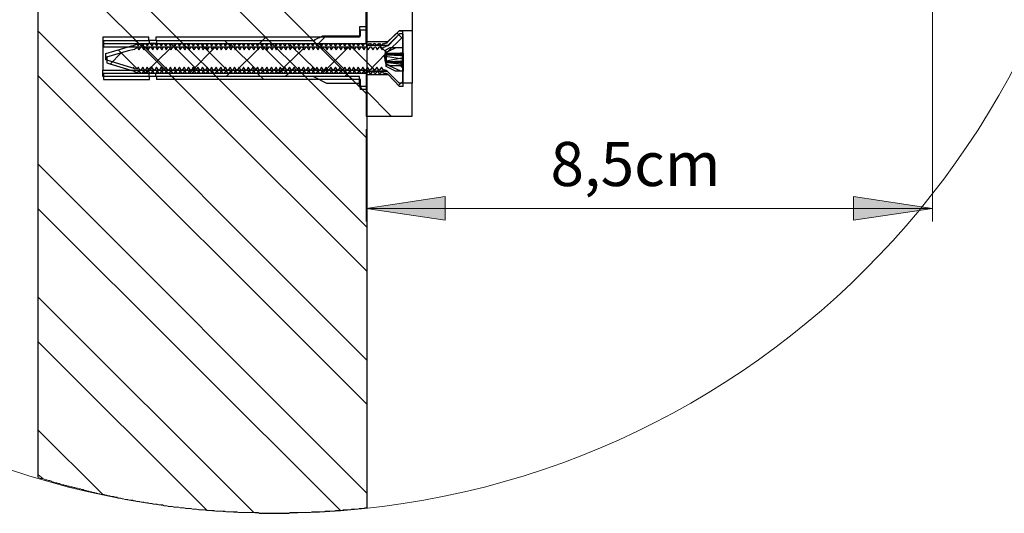
# Model space of a CAD drawing. Units: inches. Extents: x 0 to 1888, y 0 to 1335.
# Drawn here: x 1199 to 1548, y 305 to 480 of the extents above; entities that cross this region are included whole.
import ezdxf

# ---------------------------------------------------------------- set-up
doc = ezdxf.new("R2010")
doc.units = ezdxf.units.IN
doc.header["$MEASUREMENT"] = 0
for name, color, linetype, true_color in [('PDF_Geometry', 7, 'Continuous', 0x050808), ('PDF_Solid Fills', 7, 'Continuous', 0xffffff), ('PDF_Text', 7, 'Continuous', 0x231f20)]:
    doc.layers.add(name, color=color, linetype=linetype, true_color=true_color)
doc.styles.add('PDF Century Gothic', font='GOTHIC.TTF')

msp = doc.modelspace()

# ---------------------------------------------------------------- linework, layer by layer
at = {"layer": 'PDF_Geometry', "color": 7, "lineweight": 25}
for points in [[(1321.64, 816), (1205.04, 816), (1205.04, 317.73)], [(1321.64, 816), (1321.64, 306.86)], [(1337.71, 487.87), (1337.71, 476.18), (1333.1, 476.18), (1328.98, 472.23), (1321.4, 472.23), (1321.4, 531.02)], [(1321.64, 529.93), (1321.64, 470.89)], [(1228.01, 471.57), (1321.4, 471.57), (1321.4, 477.5), (1319.1, 477.5), (1319.1, 473.87), (1246.79, 473.87), (1246.79, 472.72), (1244.32, 472.72), (1244.32, 473.87), (1228.01, 473.87), (1228.01, 471.57), (1228.01, 471.4), (1228.01, 470.74), (1228.01, 469.59), (1228.01, 468.27), (1228.01, 466.96), (1228.01, 465.47), (1228.01, 464.16), (1228.01, 463.17), (1228.01, 462.51), (1228.01, 462.18), (1321.4, 462.18), (1321.4, 456.41), (1319.1, 456.41), (1319.1, 459.87), (1246.79, 459.87), (1246.79, 461.02), (1244.32, 461.02), (1244.32, 459.87), (1228.01, 459.87), (1228.01, 462.18)], [(1228.26, 470.39), (1321.64, 470.39), (1321.64, 476.32)], [(1319.42, 474.35), (1319.42, 476.33)], [(1321.64, 476.33), (1319.42, 476.33)], [(1337.71, 476.18), (1337.71, 476.01), (1337.71, 475.36), (1337.71, 474.2), (1337.71, 472.72), (1337.71, 470.91), (1337.71, 468.93), (1337.71, 466.96), (1337.71, 464.82), (1337.71, 462.84), (1337.71, 461.02), (1337.71, 459.54), (1337.71, 458.56), (1337.71, 457.73), (1337.71, 457.57), (1333.1, 457.57), (1328.98, 461.68), (1321.4, 461.68), (1321.4, 445.87), (1337.71, 445.87), (1337.71, 457.57)], [(1333.25, 475.09), (1329.3, 470.89), (1321.64, 470.89)], [(1333.25, 475.09), (1329.3, 471.14)], [(1334.49, 468.17), (1334.49, 475.09), (1333.25, 475.09)], [(1244.57, 472.62), (1228.26, 472.62)], [(1228.26, 472.62), (1228.26, 470.4)], [(1244.57, 471.63), (1244.57, 472.62)], [(1247.04, 471.63), (1244.57, 471.63)], [(1303.12, 472.87), (1303.12, 472.62), (1247.04, 472.62)], [(1247.04, 472.62), (1247.04, 471.63)], [(1303.12, 472.87), (1306.08, 474.35), (1319.42, 474.35)], [(1321.4, 471.57), (1321.4, 471.4)], [(1229.5, 466.94), (1231.48, 467.43), (1237.15, 469.16), (1239.13, 469.65), (1239.13, 469.4)], [(1239.13, 469.41), (1239.63, 469.9)], [(1239.63, 469.9), (1240.37, 470.15), (1240.86, 469.41)], [(1240.86, 469.41), (1241.6, 470.39)], [(1241.6, 470.39), (1241.85, 470.39), (1242.59, 469.41)], [(1242.59, 469.41), (1243.08, 470.39)], [(1243.09, 470.39), (1243.58, 470.39), (1244.07, 469.41)], [(1244.07, 469.41), (1244.81, 470.39)], [(1244.81, 470.39), (1245.06, 470.39), (1245.8, 469.41)], [(1245.8, 469.41), (1246.3, 470.39)], [(1246.3, 470.39), (1246.79, 470.39), (1247.28, 469.41)], [(1246.79, 471.08), (1247.28, 471.08)], [(1247.28, 469.41), (1248.03, 470.39)], [(1248.03, 470.39), (1248.27, 470.39), (1249.01, 469.41)], [(1248.44, 471.08), (1248.93, 471.08)], [(1249.01, 469.41), (1249.51, 470.39)], [(1249.51, 470.39), (1250, 470.39), (1250.5, 469.41)], [(1250.09, 471.08), (1250.58, 471.08)], [(1250.5, 469.41), (1251.24, 470.39)], [(1251.24, 470.39), (1251.48, 470.39), (1252.22, 469.41)], [(1251.73, 471.08), (1252.22, 471.08)], [(1252.22, 469.41), (1252.97, 470.39)], [(1252.97, 470.39), (1253.21, 470.39), (1253.95, 469.41)], [(1253.38, 471.08), (1253.88, 471.08)], [(1253.95, 469.41), (1254.45, 470.39)], [(1254.45, 470.39), (1254.94, 470.39), (1255.44, 469.41)], [(1255.03, 471.08), (1255.52, 471.08)], [(1255.44, 469.41), (1256.18, 470.39)], [(1256.18, 470.39), (1256.43, 470.39), (1257.17, 469.41)], [(1256.68, 471.08), (1257.17, 471.08)], [(1257.17, 469.41), (1257.66, 470.39)], [(1257.66, 470.39), (1258.16, 470.39), (1258.65, 469.41)], [(1258.16, 471.08), (1258.81, 471.08)], [(1258.65, 469.41), (1259.39, 470.39)], [(1259.39, 470.39), (1259.64, 470.39), (1260.38, 469.41)], [(1259.8, 471.08), (1260.3, 471.08)], [(1260.38, 469.41), (1261.12, 470.39)], [(1261.12, 470.39), (1261.37, 470.39), (1262.1, 469.41)], [(1261.45, 471.08), (1261.94, 471.08)], [(1262.11, 469.41), (1262.6, 470.39)], [(1262.6, 470.39), (1263.09, 470.39), (1263.59, 469.41)], [(1263.09, 471.08), (1263.59, 471.08)], [(1263.59, 469.41), (1264.33, 470.39)], [(1264.33, 470.39), (1264.58, 470.39), (1265.32, 469.41)], [(1264.74, 471.08), (1265.24, 471.08)], [(1265.32, 469.41), (1265.81, 470.39)], [(1265.81, 470.39), (1266.31, 470.39), (1266.8, 469.41)], [(1266.39, 471.08), (1266.88, 471.08)], [(1266.8, 469.41), (1267.54, 470.39)], [(1267.54, 470.39), (1267.79, 470.39), (1268.53, 469.41)], [(1268.04, 471.08), (1268.53, 471.08)], [(1268.53, 469.41), (1269.02, 470.39)], [(1269.03, 470.39), (1269.52, 470.39), (1270.01, 469.41)], [(1269.68, 471.08), (1270.18, 471.08)], [(1270.01, 469.41), (1270.75, 470.39)], [(1270.75, 470.39), (1271, 470.39), (1271.74, 469.41)], [(1271.17, 471.08), (1271.83, 471.08)], [(1271.74, 469.41), (1272.48, 470.39)], [(1272.48, 470.39), (1272.73, 470.39), (1273.47, 469.41)], [(1272.81, 471.08), (1273.31, 471.08)], [(1273.47, 469.41), (1273.97, 470.39)], [(1273.97, 470.39), (1274.46, 470.39), (1274.95, 469.41)], [(1274.46, 471.08), (1274.96, 471.08)], [(1274.95, 469.41), (1275.69, 470.39)], [(1275.69, 470.39), (1275.94, 470.39), (1276.68, 469.41)], [(1276.11, 471.08), (1276.6, 471.08)], [(1276.68, 469.41), (1277.18, 470.39)], [(1277.18, 470.39), (1277.67, 470.39), (1278.16, 469.41)], [(1277.76, 471.08), (1278.25, 471.08)], [(1278.16, 469.41), (1278.91, 470.39)], [(1278.91, 470.39), (1279.15, 470.39), (1279.89, 469.41)], [(1279.4, 471.08), (1279.9, 471.08)], [(1279.89, 469.41), (1280.63, 470.39)], [(1280.63, 470.39), (1280.88, 470.39), (1281.62, 469.41)], [(1281.05, 471.08), (1281.55, 471.08)], [(1281.62, 469.41), (1282.12, 470.39)], [(1282.12, 470.39), (1282.61, 470.39), (1283.1, 469.41)], [(1282.7, 471.08), (1283.19, 471.08)], [(1283.11, 469.41), (1283.85, 470.39)], [(1283.85, 470.39), (1284.09, 470.39), (1284.83, 469.41)], [(1284.18, 471.08), (1284.84, 471.08)], [(1284.83, 469.41), (1285.33, 470.39)], [(1285.33, 470.39), (1285.82, 470.39), (1286.32, 469.41)], [(1285.83, 471.08), (1286.32, 471.08)], [(1286.32, 469.41), (1287.06, 470.39)], [(1287.06, 470.39), (1287.3, 470.39), (1288.04, 469.41)], [(1287.47, 471.08), (1287.97, 471.08)], [(1288.04, 469.41), (1288.54, 470.39)], [(1288.54, 470.39), (1289.03, 470.39), (1289.53, 469.41)], [(1289.12, 471.08), (1289.61, 471.08)], [(1289.53, 469.41), (1290.27, 470.39)], [(1290.27, 470.39), (1290.52, 470.39), (1291.26, 469.41)], [(1290.77, 471.08), (1291.26, 471.08)], [(1291.26, 469.41), (1292, 470.39)], [(1292, 470.39), (1292.25, 470.39), (1292.99, 469.41)], [(1292.42, 471.08), (1292.91, 471.08)], [(1292.99, 469.41), (1293.48, 470.39)], [(1293.48, 470.39), (1293.98, 470.39), (1294.47, 469.41)], [(1294.06, 471.08), (1294.55, 471.08)], [(1294.47, 469.41), (1295.21, 470.39)], [(1295.21, 470.39), (1295.46, 470.39), (1296.2, 469.41)], [(1295.71, 471.08), (1295.71, 470.91)], [(1296.2, 469.41), (1296.69, 470.39)], [(1296.69, 470.39), (1297.19, 470.39), (1297.68, 469.41)], [(1297.68, 469.41), (1298.42, 470.39)], [(1298.42, 470.39), (1298.67, 470.39), (1299.41, 469.41)], [(1299.41, 469.41), (1300.15, 470.39)], [(1300.15, 470.39), (1300.4, 470.39), (1301.14, 469.41)], [(1301.14, 469.41), (1301.63, 470.39)], [(1301.63, 470.39), (1302.13, 470.39), (1302.62, 469.41)], [(1302.62, 469.41), (1303.36, 470.39)], [(1303.36, 470.39), (1303.61, 470.39), (1304.35, 469.41)], [(1304.35, 469.41), (1304.84, 470.39)], [(1304.85, 470.39), (1305.34, 470.39), (1305.83, 469.41)], [(1305.83, 469.41), (1306.57, 470.39)], [(1306.57, 470.39), (1306.82, 470.39), (1307.56, 469.41)], [(1307.56, 469.41), (1308.06, 470.39)], [(1308.06, 470.39), (1308.55, 470.39), (1309.04, 469.41)], [(1309.04, 469.41), (1309.79, 470.39)], [(1309.79, 470.39), (1310.03, 470.39), (1310.77, 469.41)], [(1310.77, 469.41), (1311.51, 470.39)], [(1311.51, 470.39), (1311.76, 470.39), (1312.5, 469.41)], [(1312.5, 469.41), (1313, 470.39)], [(1313, 470.39), (1313.49, 470.39), (1313.98, 469.41)], [(1313.98, 469.41), (1314.73, 470.39)], [(1314.73, 470.39), (1314.97, 470.39), (1315.71, 469.41)], [(1315.71, 469.41), (1316.21, 470.39)], [(1316.21, 470.39), (1316.7, 470.39), (1317.2, 469.41)], [(1317.2, 469.41), (1317.94, 470.39)], [(1317.94, 470.39), (1318.19, 470.39), (1318.93, 469.41)], [(1318.93, 469.41), (1319.67, 470.39)], [(1319.67, 470.39), (1319.91, 470.39), (1320.65, 469.41)], [(1320.65, 469.41), (1321.15, 470.39)], [(1321.15, 470.39), (1321.64, 470.39), (1322.14, 469.41)], [(1322.14, 469.41), (1322.88, 470.39)], [(1322.88, 470.39), (1323.12, 470.39), (1323.86, 469.41)], [(1323.86, 469.41), (1324.36, 470.39)], [(1324.36, 470.39), (1324.86, 470.39), (1325.35, 469.41)], [(1325.35, 469.41), (1326.09, 470.39)], [(1326.09, 470.39), (1326.34, 470.39), (1327.08, 469.41)], [(1327.08, 469.41), (1327.57, 470.39)], [(1327.57, 470.39), (1327.82, 470.39), (1328.07, 470.39), (1328.56, 470.64), (1329.3, 470.89), (1329.3, 471.14)], [(1328.32, 468.44), (1331.78, 470.09)], [(1334.25, 463.83), (1334.25, 464.48), (1333.59, 464.65), (1329.15, 464.98), (1328.32, 464.98), (1328.32, 465.14), (1328.32, 465.31), (1328.32, 465.64), (1328.32, 465.8), (1328.32, 466.13), (1328.32, 466.46), (1328.32, 466.79), (1328.32, 467.12), (1328.32, 467.45), (1328.32, 467.61), (1328.32, 467.78), (1328.32, 467.94), (1328.32, 468.11), (1328.32, 468.27), (1328.32, 468.44), (1328.32, 468.6), (1328.32, 468.77), (1328.32, 468.93)], [(1328.32, 467.94), (1329.15, 467.94), (1333.59, 468.27), (1334.25, 468.44), (1334.25, 468.27), (1334.25, 468.11), (1334.25, 467.94), (1334.25, 467.78), (1334.25, 467.61), (1334.25, 467.45), (1334.25, 467.28), (1333.59, 467.28), (1329.15, 467.45), (1328.32, 467.45)], [(1328.56, 468.17), (1328.56, 467.68), (1329.3, 467.68), (1333.75, 468.17), (1334.49, 468.17)], [(1328.56, 468.17), (1334.49, 468.17)], [(1334.25, 470.09), (1334.25, 468.44)], [(1334.49, 468.17), (1334.49, 467.93), (1334.49, 467.68), (1334.49, 466.69)], [(1229.5, 466.94), (1229.5, 464.72)], [(1229.5, 464.71), (1230.24, 464.47), (1239.13, 461.75)], [(1328.56, 467.68), (1328.07, 465.7), (1328.56, 463.98), (1328.56, 463.73), (1328.56, 463.98), (1328.56, 464.22), (1328.56, 464.47), (1328.56, 464.72)], [(1328.32, 467.12), (1334.25, 466.13), (1334.25, 464.98)], [(1328.32, 465.14), (1329.15, 465.14), (1333.59, 464.98), (1334.25, 464.98), (1334.25, 464.82), (1334.25, 464.65), (1334.25, 464.48)], [(1334.49, 467.68), (1333.75, 467.68), (1329.3, 467.43), (1328.56, 467.43)], [(1328.56, 467.43), (1328.56, 467.68)], [(1328.56, 467.43), (1328.56, 467.19), (1328.56, 466.94), (1328.56, 466.69), (1328.56, 466.45), (1328.56, 466.2), (1328.56, 465.95), (1328.56, 465.46), (1328.56, 465.21), (1329.3, 465.21), (1333.75, 465.46), (1334.49, 465.46)], [(1328.56, 465.45), (1334.49, 466.69), (1334.49, 465.45)], [(1328.56, 464.71), (1328.56, 464.96), (1328.56, 465.21)], [(1334.49, 464.22), (1333.75, 464.22), (1329.3, 464.71), (1328.56, 464.71)], [(1334.25, 467.28), (1334.25, 466.13)], [(1334.49, 465.46), (1334.49, 465.21), (1334.49, 464.96), (1334.49, 464.71), (1334.49, 464.47), (1334.49, 464.22), (1334.49, 461.75)], [(1321.64, 461.01), (1228.26, 461.01), (1228.26, 458.79)], [(1239.13, 461.99), (1239.13, 461.75)], [(1240.37, 461.26), (1239.63, 461.5), (1239.13, 461.99)], [(1240.86, 461.99), (1240.62, 461.75), (1240.37, 461.26)], [(1241.85, 461.01), (1241.6, 461.01), (1240.86, 461.99)], [(1242.59, 461.99), (1241.85, 461.01)], [(1243.58, 461.01), (1243.09, 461.01), (1242.59, 461.99)], [(1244.07, 461.99), (1243.58, 461.01)], [(1245.06, 461.01), (1244.81, 461.01), (1244.07, 461.99)], [(1245.8, 461.99), (1245.06, 461.01)], [(1246.79, 461.01), (1246.3, 461.01), (1245.8, 461.99)], [(1247.28, 461.99), (1246.79, 461.01)], [(1248.27, 461.01), (1248.03, 461.01), (1247.29, 461.99)], [(1249.01, 461.99), (1248.27, 461.01)], [(1250, 461.01), (1249.51, 461.01), (1249.02, 461.99)], [(1250.5, 461.99), (1250, 461.01)], [(1251.48, 461.01), (1251.24, 461.01), (1250.5, 461.99)], [(1252.22, 461.99), (1251.48, 461.01)], [(1253.21, 461.01), (1252.97, 461.01), (1252.22, 461.99)], [(1253.95, 461.99), (1253.21, 461.01)], [(1254.94, 461.01), (1254.45, 461.01), (1253.95, 461.99)], [(1255.44, 461.99), (1254.95, 461.01)], [(1256.43, 461.01), (1256.18, 461.01), (1255.44, 461.99)], [(1257.17, 461.99), (1256.43, 461.01)], [(1258.15, 461.01), (1257.66, 461.01), (1257.17, 461.99)], [(1258.65, 461.99), (1258.16, 461.01)], [(1259.64, 461.01), (1259.39, 461.01), (1258.65, 461.99)], [(1260.38, 461.99), (1259.64, 461.01)], [(1261.37, 461.01), (1261.12, 461.01), (1260.38, 461.99)], [(1262.11, 461.99), (1261.37, 461.01)], [(1263.09, 461.01), (1262.6, 461.01), (1262.11, 461.99)], [(1263.59, 461.99), (1263.1, 461.01)], [(1264.58, 461.01), (1264.33, 461.01), (1263.59, 461.99)], [(1265.32, 461.99), (1264.58, 461.01)], [(1266.31, 461.01), (1265.81, 461.01), (1265.32, 461.99)], [(1266.8, 461.99), (1266.31, 461.01)], [(1267.79, 461.01), (1267.54, 461.01), (1266.8, 461.99)], [(1268.53, 461.99), (1267.79, 461.01)], [(1269.52, 461.01), (1269.03, 461.01), (1268.53, 461.99)], [(1270.01, 461.99), (1269.52, 461.01)], [(1271, 461.01), (1270.75, 461.01), (1270.01, 461.99)], [(1271.74, 461.99), (1271, 461.01)], [(1272.73, 461.01), (1272.48, 461.01), (1271.74, 461.99)], [(1273.47, 461.99), (1272.73, 461.01)], [(1274.46, 461.01), (1273.97, 461.01), (1273.47, 461.99)], [(1274.95, 461.99), (1274.46, 461.01)], [(1275.94, 461.01), (1275.69, 461.01), (1274.95, 461.99)], [(1276.68, 461.99), (1275.94, 461.01)], [(1277.67, 461.01), (1277.18, 461.01), (1276.68, 461.99)], [(1278.16, 461.99), (1277.67, 461.01)], [(1279.15, 461.01), (1278.91, 461.01), (1278.16, 461.99)], [(1279.89, 461.99), (1279.15, 461.01)], [(1280.88, 461.01), (1280.63, 461.01), (1279.89, 461.99)], [(1281.62, 461.99), (1280.88, 461.01)], [(1282.61, 461.01), (1282.12, 461.01), (1281.63, 461.99)], [(1283.11, 461.99), (1282.61, 461.01)], [(1284.09, 461.01), (1283.85, 461.01), (1283.11, 461.99)], [(1284.83, 461.99), (1284.09, 461.01)], [(1285.82, 461.01), (1285.33, 461.01), (1284.84, 461.99)], [(1286.32, 461.99), (1285.82, 461.01)], [(1287.3, 461.01), (1287.06, 461.01), (1286.32, 461.99)], [(1288.04, 461.99), (1287.3, 461.01)], [(1289.03, 461.01), (1288.54, 461.01), (1288.05, 461.99)], [(1289.53, 461.99), (1289.03, 461.01)], [(1290.52, 461.01), (1290.27, 461.01), (1289.53, 461.99)], [(1291.26, 461.99), (1290.52, 461.01)], [(1292.25, 461.01), (1292, 461.01), (1291.26, 461.99)], [(1292.99, 461.99), (1292.25, 461.01)], [(1293.97, 461.01), (1293.48, 461.01), (1292.99, 461.99)], [(1294.47, 461.99), (1293.98, 461.01)], [(1295.46, 461.01), (1295.21, 461.01), (1294.47, 461.99)], [(1296.2, 461.99), (1295.46, 461.01)], [(1297.18, 461.01), (1296.69, 461.01), (1296.2, 461.99)], [(1297.68, 461.99), (1297.19, 461.01)], [(1298.67, 461.01), (1298.42, 461.01), (1297.68, 461.99)], [(1299.41, 461.99), (1298.67, 461.01)], [(1300.4, 461.01), (1300.15, 461.01), (1299.41, 461.99)], [(1301.14, 461.99), (1300.4, 461.01)], [(1302.13, 461.01), (1301.63, 461.01), (1301.14, 461.99)], [(1302.62, 461.99), (1302.13, 461.01)], [(1303.61, 461.01), (1303.36, 461.01), (1302.62, 461.99)], [(1304.35, 461.99), (1303.61, 461.01)], [(1305.34, 461.01), (1304.85, 461.01), (1304.35, 461.99)], [(1305.83, 461.99), (1305.34, 461.01)], [(1306.82, 461.01), (1306.57, 461.01), (1305.83, 461.99)], [(1307.56, 461.99), (1306.82, 461.01)], [(1308.55, 461.01), (1308.06, 461.01), (1307.56, 461.99)], [(1309.04, 461.99), (1308.55, 461.01)], [(1310.03, 461.01), (1309.79, 461.01), (1309.04, 461.99)], [(1310.77, 461.99), (1310.03, 461.01)], [(1311.76, 461.01), (1311.51, 461.01), (1310.77, 461.99)], [(1312.5, 461.99), (1311.76, 461.01)], [(1313.49, 461.01), (1313, 461.01), (1312.5, 461.99)], [(1313.98, 461.99), (1313.49, 461.01)], [(1314.97, 461.01), (1314.73, 461.01), (1313.98, 461.99)], [(1315.71, 461.99), (1314.97, 461.01)], [(1316.7, 461.01), (1316.21, 461.01), (1315.71, 461.99)], [(1317.2, 461.99), (1316.71, 461.01)], [(1318.19, 461.01), (1317.94, 461.01), (1317.2, 461.99)], [(1318.93, 461.99), (1318.19, 461.01)], [(1319.92, 461.01), (1319.67, 461.01), (1318.93, 461.99)], [(1320.65, 461.99), (1319.91, 461.01)], [(1321.64, 461.01), (1321.15, 461.01), (1320.66, 461.99)], [(1321.4, 462.51), (1321.4, 462.18)], [(1322.14, 461.99), (1321.64, 461.01)], [(1321.64, 455.33), (1321.64, 461.01)], [(1323.13, 461.01), (1322.88, 461.01), (1322.14, 461.99)], [(1323.86, 461.99), (1323.12, 461.01)], [(1324.86, 461.01), (1324.36, 461.01), (1323.87, 461.99)], [(1325.35, 461.99), (1324.86, 461.01)], [(1326.34, 461.01), (1326.09, 461.01), (1325.35, 461.99)], [(1327.08, 461.99), (1326.34, 461.01)], [(1327.82, 461.01), (1327.57, 461.01), (1327.08, 461.99)], [(1333.25, 456.32), (1329.3, 460.51), (1329.05, 460.76), (1328.56, 461.01), (1327.82, 461.01)], [(1333.75, 461.75), (1328.56, 464.22)], [(1328.56, 463.48), (1328.56, 463.73)], [(1331.77, 461.75), (1328.56, 463.48)], [(1334.49, 461.75), (1331.77, 461.75)], [(1334.49, 456.32), (1334.49, 461.75)], [(1228.26, 458.79), (1244.57, 458.79)], [(1244.57, 458.79), (1244.57, 460.02)], [(1244.57, 460.02), (1247.04, 460.02)], [(1247.04, 460.02), (1247.04, 458.79)], [(1321.64, 455.33), (1319.42, 455.33), (1319.42, 458.79), (1247.04, 458.79)], [(1302.79, 459.87), (1307.4, 457.57), (1319.1, 457.57)], [(1329.3, 460.51), (1321.64, 460.51), (1321.64, 444.7)], [(1334.49, 456.32), (1333.25, 456.32), (1329.3, 460.51)]]:
    msp.add_lwpolyline(points, dxfattribs=at)
at = {"layer": 'PDF_Geometry', "color": 7, "lineweight": 18}
for points in [[(1321.64, 453.6), (1205.04, 570.45)], [(1321.64, 438.04), (1205.04, 554.63)], [(1321.64, 406.41), (1205.04, 523.26)], [(1321.64, 390.85), (1205.04, 507.45)], [(1522.18, 408.48), (1522.18, 490.01)], [(1321.64, 359.23), (1205.04, 476.08)], [(1334.25, 473.38), (1332.27, 475.36)], [(1242.1, 470.39), (1239.63, 472.62)], [(1261.29, 462.51), (1252.39, 471.4)], [(1273.47, 470.39), (1271.25, 472.62)], [(1283.52, 471.56), (1285.83, 473.87)], [(1284.35, 471.07), (1283.68, 471.56)], [(1304.85, 470.39), (1302.62, 472.62)], [(1304.44, 471.56), (1306.75, 473.87)], [(1313.5, 462.67), (1304.6, 471.56)], [(1328.32, 468.77), (1325.69, 471.4)], [(1328.56, 468.17), (1334.49, 474.1)], [(1230.49, 464.22), (1234.68, 468.42)], [(1240.2, 462.67), (1233.45, 469.43)], [(1250.25, 463), (1242.34, 470.91)], [(1243.09, 461.26), (1251.98, 469.9)], [(1259.14, 461.5), (1268.04, 470.39)], [(1271.33, 463), (1263.43, 470.91)], [(1282.37, 462.34), (1273.47, 471.24)], [(1275.2, 461.75), (1283.11, 469.65)], [(1292.42, 462.84), (1284.51, 470.74)], [(1290.27, 461.26), (1299.16, 469.9)], [(1303.45, 462.34), (1294.56, 471.07)], [(1306.33, 461.5), (1315.22, 470.39)], [(1324.53, 462.18), (1315.64, 471.07)], [(1322.38, 461.75), (1328.56, 468.17)], [(1251.07, 462.18), (1250.74, 462.67)], [(1253.71, 458.79), (1251.49, 461.01)], [(1271.82, 459.87), (1274.13, 462.18)], [(1285.08, 458.79), (1282.86, 461.01)], [(1292.74, 459.87), (1295.21, 462.18)], [(1313.83, 459.87), (1316.13, 462.18)], [(1316.7, 458.79), (1314.23, 461.01)], [(1334.25, 463), (1333.43, 463.83)], [(1321.64, 343.67), (1205.04, 460.27)], [(1333.01, 456.81), (1334.49, 458.29)], [(1320.16, 455.33), (1319.42, 456.07)], [(1330.3, 445.88), (1321.4, 454.77)], [(1321.41, 408.48), (1321.41, 441.26)], [(1321.64, 312.04), (1205.04, 428.89)], [(1312.26, 305.87), (1205.04, 413.09)], [(1321.41, 413.1), (1522.18, 413.1)], [(1281.62, 305.13), (1205.04, 381.71)], [(1265.07, 305.87), (1205.04, 365.9)], [(1228.01, 311.55), (1205.04, 334.53)], [(1206.77, 317.23), (1205.04, 318.71)], [(1205.04, 317.73), (1205.54, 317.48), (1206.03, 317.23), (1206.52, 317.23), (1206.77, 317.23), (1207.26, 316.99), (1207.76, 316.74), (1208.25, 316.74), (1208.75, 316.49), (1209.24, 316.49), (1209.74, 316.24), (1210.23, 316), (1210.72, 316), (1211.22, 315.75), (1211.71, 315.75), (1212.21, 315.51), (1212.7, 315.51), (1213.19, 315.26), (1213.69, 315.01), (1214.18, 315.01), (1214.68, 314.76), (1215.17, 314.76), (1215.66, 314.52), (1216.16, 314.52), (1216.65, 314.27), (1217.15, 314.27), (1217.64, 314.02), (1218.13, 314.02), (1218.63, 313.77), (1219.12, 313.77), (1219.62, 313.53), (1220.11, 313.53), (1220.6, 313.28), (1221.1, 313.28), (1221.59, 313.03), (1222.09, 313.03), (1222.58, 312.79), (1223.07, 312.79), (1223.57, 312.54), (1224.06, 312.54), (1224.56, 312.29), (1225.05, 312.29), (1225.54, 312.05), (1226.04, 312.05), (1226.53, 311.8), (1227.03, 311.8), (1227.52, 311.55), (1228.02, 311.55), (1228.51, 311.55), (1229, 311.3), (1229.5, 311.3), (1229.99, 311.06), (1230.49, 311.06), (1230.98, 310.81), (1231.48, 310.81), (1231.97, 310.81), (1232.46, 310.56), (1232.96, 310.56), (1233.45, 310.32), (1233.95, 310.32), (1234.44, 310.32), (1234.93, 310.07), (1235.43, 310.07), (1235.92, 309.82), (1236.41, 309.82), (1236.91, 309.82), (1237.4, 309.57), (1238.15, 309.57), (1238.64, 309.57), (1239.13, 309.33), (1239.63, 309.33), (1240.12, 309.08), (1240.62, 309.08), (1241.11, 309.08), (1241.6, 308.83), (1242.1, 308.83), (1242.59, 308.83), (1243.08, 308.59), (1243.58, 308.59), (1244.07, 308.59), (1244.57, 308.34), (1245.06, 308.34), (1245.56, 308.34), (1246.05, 308.09), (1246.54, 308.09), (1247.29, 308.09), (1247.78, 307.85), (1248.27, 307.85), (1248.77, 307.85), (1249.26, 307.85), (1249.76, 307.6), (1250.25, 307.6), (1250.74, 307.6), (1251.24, 307.35), (1251.73, 307.35), (1252.22, 307.35), (1252.72, 307.35), (1253.21, 307.1), (1253.71, 307.1), (1254.2, 307.1), (1254.95, 307.1), (1255.44, 306.86), (1255.93, 306.86), (1256.43, 306.86), (1256.92, 306.86), (1257.41, 306.61), (1257.91, 306.61), (1258.4, 306.61), (1258.89, 306.61), (1259.39, 306.61), (1259.88, 306.36), (1260.38, 306.36), (1260.87, 306.36), (1261.36, 306.36), (1262.11, 306.12), (1262.6, 306.12), (1263.09, 306.12), (1263.59, 306.12), (1264.09, 306.12), (1264.58, 306.12), (1265.07, 305.87), (1265.57, 305.87), (1266.06, 305.87), (1266.55, 305.87), (1267.05, 305.87), (1267.54, 305.87), (1268.04, 305.62), (1268.53, 305.62), (1269.03, 305.62), (1269.52, 305.62), (1270.01, 305.62), (1270.75, 305.62), (1271.25, 305.62), (1271.74, 305.38), (1272.24, 305.38), (1272.73, 305.38), (1273.22, 305.38), (1273.72, 305.38), (1274.21, 305.38), (1274.71, 305.38), (1275.2, 305.38), (1275.69, 305.38), (1276.19, 305.13), (1276.68, 305.13), (1277.42, 305.13), (1277.92, 305.13), (1278.41, 305.13), (1278.91, 305.13), (1279.4, 305.13), (1279.89, 305.13), (1280.39, 305.13), (1280.88, 305.13), (1281.38, 305.13), (1281.62, 305.13), (1282.12, 305.13), (1282.61, 305.13), (1283.1, 305.13), (1283.6, 304.88), (1284.09, 304.88), (1284.59, 304.88), (1285.33, 304.88), (1285.82, 304.88), (1286.32, 304.88), (1286.81, 304.88), (1287.31, 304.88), (1287.8, 304.88), (1288.29, 304.88), (1288.79, 304.88), (1289.28, 304.88), (1289.77, 304.88), (1290.27, 304.88), (1291.01, 304.88), (1291.51, 304.88), (1292, 304.88), (1292.5, 304.88), (1292.99, 304.88), (1293.48, 304.88), (1293.98, 304.88), (1294.47, 305.13), (1294.96, 305.13), (1295.46, 305.13), (1295.95, 305.13), (1296.44, 305.13), (1297.18, 305.13), (1297.68, 305.13), (1298.17, 305.13), (1298.67, 305.13), (1299.16, 305.13), (1299.66, 305.13), (1300.15, 305.13), (1300.65, 305.13), (1301.14, 305.13), (1301.63, 305.13), (1302.13, 305.38), (1302.62, 305.38), (1303.36, 305.38), (1303.86, 305.38), (1304.35, 305.38), (1304.84, 305.38), (1305.34, 305.38), (1305.83, 305.38), (1306.33, 305.38), (1306.82, 305.62), (1307.32, 305.62), (1307.81, 305.62), (1308.31, 305.62), (1308.8, 305.62), (1309.54, 305.62), (1310.03, 305.62), (1310.53, 305.87), (1311.02, 305.87), (1311.51, 305.87), (1312.01, 305.87), (1312.26, 305.87), (1312.75, 305.87), (1313.24, 306.12), (1313.74, 306.12), (1314.23, 306.12), (1314.73, 306.12), (1315.22, 306.12), (1315.71, 306.12), (1316.21, 306.36), (1316.7, 306.36), (1317.44, 306.36), (1317.94, 306.36), (1318.43, 306.36), (1318.92, 306.61), (1319.42, 306.61), (1319.91, 306.61), (1320.41, 306.61), (1320.9, 306.86), (1321.4, 306.86), (1321.64, 306.86)]]:
    msp.add_lwpolyline(points, dxfattribs=at)
at = {"layer": 'PDF_Geometry', "color": 7, "lineweight": 25}
msp.add_lwpolyline([(1327.83, 466.96), (1328.32, 464.98), (1328.32, 464.48), (1329.8, 463.83), (1334.25, 463.83), (1334.25, 457.57), (1333.1, 457.57), (1329.15, 461.52), (1328.98, 461.68), (1328.81, 461.85), (1328.49, 462.01), (1328.32, 462.01), (1328.16, 462.18), (1327.99, 462.18), (1327.66, 462.18), (1327.5, 462.18), (1326.84, 463.17), (1326.18, 462.18), (1325.85, 462.18), (1325.19, 463.17), (1324.53, 462.18), (1324.2, 462.18), (1323.55, 463.17), (1322.89, 462.18), (1322.56, 462.18), (1321.9, 463.17), (1321.24, 462.18), (1320.91, 462.18), (1320.25, 463.17), (1319.59, 462.18), (1319.26, 462.18), (1318.6, 463.17), (1317.95, 462.18), (1317.61, 462.18), (1316.96, 463.17), (1316.46, 462.18), (1315.97, 462.18), (1315.47, 463.17), (1314.81, 462.18), (1314.48, 462.18), (1313.83, 463.17), (1313.17, 462.18), (1312.84, 462.18), (1312.18, 463.17), (1311.52, 462.18), (1311.19, 462.18), (1310.53, 463.17), (1309.88, 462.18), (1309.55, 462.18), (1308.89, 463.17), (1308.23, 462.18), (1307.9, 462.18), (1307.24, 463.17), (1306.58, 462.18), (1306.25, 462.18), (1305.59, 463.17), (1304.93, 462.18), (1304.61, 462.18), (1303.94, 463.17), (1303.45, 462.18), (1302.96, 462.18), (1302.46, 463.17), (1301.8, 462.18), (1301.47, 462.18), (1300.81, 463.17), (1300.16, 462.18), (1299.83, 462.18), (1299.17, 463.17), (1298.51, 462.18), (1298.18, 462.18), (1297.52, 463.17), (1296.86, 462.18), (1296.53, 462.18), (1295.88, 463.17), (1295.21, 462.18), (1294.89, 462.18), (1294.23, 463.17), (1293.57, 462.18), (1293.24, 462.18), (1292.58, 463.17), (1291.92, 462.18), (1291.59, 462.18), (1290.93, 463.17), (1290.44, 462.18), (1289.94, 462.18), (1289.45, 463.17), (1288.79, 462.18), (1288.46, 462.18), (1287.8, 463.17), (1287.14, 462.18), (1286.81, 462.18), (1286.15, 463.17), (1285.5, 462.18), (1285.17, 462.18), (1284.51, 463.17), (1283.85, 462.18), (1283.52, 462.18), (1282.86, 463.17), (1282.2, 462.18), (1281.88, 462.18), (1281.21, 463.17), (1280.56, 462.18), (1280.23, 462.18), (1279.57, 463.17), (1279.08, 462.18), (1278.58, 462.18), (1277.92, 463.17), (1277.43, 462.18), (1276.93, 462.18), (1276.44, 463.17), (1275.78, 462.18), (1275.45, 462.18), (1274.79, 463.17), (1274.13, 462.18), (1273.8, 462.18), (1273.14, 463.17), (1272.48, 462.18), (1272.16, 462.18), (1271.5, 463.17), (1270.84, 462.18), (1270.51, 462.18), (1269.85, 463.17), (1269.19, 462.18), (1268.86, 462.18), (1268.21, 463.17), (1267.54, 462.18), (1267.21, 462.18), (1266.55, 463.17), (1266.06, 462.18), (1265.57, 462.18), (1265.07, 463.17), (1264.42, 462.18), (1264.09, 462.18), (1263.43, 463.17), (1262.77, 462.18), (1262.44, 462.18), (1261.78, 463.17), (1261.12, 462.18), (1260.79, 462.18), (1260.13, 463.17), (1259.47, 462.18), (1259.14, 462.18), (1258.48, 463.17), (1257.83, 462.18), (1257.5, 462.18), (1256.84, 463.17), (1256.18, 462.18), (1255.85, 462.18), (1255.19, 463.17), (1254.53, 462.18), (1254.2, 462.18), (1253.55, 463.17), (1253.05, 462.18), (1252.56, 462.18), (1252.06, 463.17), (1251.4, 462.18), (1251.07, 462.18), (1250.41, 463.17), (1249.76, 462.18), (1249.43, 462.18), (1248.77, 463.17), (1248.11, 462.18), (1247.78, 462.18), (1247.12, 463.17), (1246.46, 462.18), (1246.13, 462.18), (1245.47, 463.17), (1244.81, 462.18), (1244.48, 462.18), (1243.82, 463.17), (1243.17, 462.18), (1242.84, 462.18), (1242.18, 463.17), (1241.52, 462.18), (1241.19, 462.18), (1240.53, 463.17), (1240.2, 462.51), (1239.21, 462.67), (1239.05, 463.17), (1238.72, 462.84), (1229.17, 465.8), (1229.17, 468.11), (1238.72, 470.91), (1239.05, 470.74), (1239.21, 471.08), (1240.2, 471.4), (1240.53, 470.74), (1241.19, 471.57), (1241.52, 471.57), (1242.18, 470.74), (1242.84, 471.57), (1243.17, 471.57), (1243.82, 470.74), (1244.48, 471.57), (1244.81, 471.57), (1245.47, 470.74), (1246.13, 471.57), (1246.46, 471.57), (1247.12, 470.74), (1247.78, 471.57), (1248.11, 471.57), (1248.77, 470.74), (1249.43, 471.57), (1249.76, 471.57), (1250.41, 470.74), (1251.07, 471.57), (1251.4, 471.57), (1252.06, 470.74), (1252.56, 471.57), (1253.05, 471.57), (1253.55, 470.74), (1254.2, 471.57), (1254.53, 471.57), (1255.19, 470.74), (1255.85, 471.57), (1256.18, 471.57), (1256.84, 470.74), (1257.5, 471.57), (1257.83, 471.57), (1258.48, 470.74), (1259.14, 471.57), (1259.47, 471.57), (1260.13, 470.74), (1260.79, 471.57), (1261.12, 471.57), (1261.78, 470.74), (1262.44, 471.57), (1262.77, 471.57), (1263.43, 470.74), (1264.09, 471.57), (1264.42, 471.57), (1265.07, 470.74), (1265.57, 471.57), (1266.06, 471.57), (1266.55, 470.74), (1267.21, 471.57), (1267.54, 471.57), (1268.21, 470.74), (1268.86, 471.57), (1269.19, 471.57), (1269.85, 470.74), (1270.51, 471.57), (1270.84, 471.57), (1271.5, 470.74), (1272.16, 471.57), (1272.48, 471.57), (1273.14, 470.74), (1273.8, 471.57), (1274.13, 471.57), (1274.79, 470.74), (1275.45, 471.57), (1275.78, 471.57), (1276.44, 470.74), (1276.93, 471.57), (1277.43, 471.57), (1277.92, 470.74), (1278.58, 471.57), (1279.08, 471.57), (1279.57, 470.74), (1280.23, 471.57), (1280.56, 471.57), (1281.21, 470.74), (1281.88, 471.57), (1282.2, 471.57), (1282.86, 470.74), (1283.52, 471.57), (1283.85, 471.57), (1284.51, 470.74), (1285.17, 471.57), (1285.5, 471.57), (1286.15, 470.74), (1286.81, 471.57), (1287.14, 471.57), (1287.8, 470.74), (1288.46, 471.57), (1288.79, 471.57), (1289.45, 470.74), (1289.94, 471.57), (1290.44, 471.57), (1290.93, 470.74), (1291.59, 471.57), (1291.92, 471.57), (1292.58, 470.74), (1293.24, 471.57), (1293.57, 471.57), (1294.23, 470.74), (1294.89, 471.57), (1295.21, 471.57), (1295.88, 470.74), (1296.53, 471.57), (1296.86, 471.57), (1297.52, 470.74), (1298.18, 471.57), (1298.51, 471.57), (1299.17, 470.74), (1299.83, 471.57), (1300.16, 471.57), (1300.81, 470.74), (1301.47, 471.57), (1301.8, 471.57), (1302.46, 470.74), (1302.96, 471.57), (1303.45, 471.57), (1303.94, 470.74), (1304.61, 471.57), (1304.93, 471.57), (1305.59, 470.74), (1306.25, 471.57), (1306.58, 471.57), (1307.24, 470.74), (1307.9, 471.57), (1308.23, 471.57), (1308.89, 470.74), (1309.55, 471.57), (1309.88, 471.57), (1310.53, 470.74), (1311.19, 471.57), (1311.52, 471.57), (1312.18, 470.74), (1312.84, 471.57), (1313.17, 471.57), (1313.83, 470.74), (1314.48, 471.57), (1314.81, 471.57), (1315.47, 470.74), (1315.97, 471.57), (1316.46, 471.57), (1316.96, 470.74), (1317.61, 471.57), (1317.95, 471.57), (1318.6, 470.74), (1319.26, 471.57), (1319.59, 471.57), (1320.25, 470.74), (1320.91, 471.57), (1321.24, 471.57), (1321.9, 470.74), (1322.56, 471.57), (1322.89, 471.57), (1323.55, 470.74), (1324.2, 471.57), (1324.53, 471.57), (1325.19, 470.74), (1325.85, 471.57), (1326.18, 471.57), (1326.84, 470.74), (1327.5, 471.57), (1327.66, 471.57), (1327.99, 471.57), (1328.16, 471.73), (1328.32, 471.73), (1328.49, 471.9), (1328.81, 471.9), (1328.98, 472.06), (1329.15, 472.23), (1333.1, 476.18), (1334.25, 476.18), (1334.25, 470.09), (1329.8, 470.09), (1328.32, 469.26), (1328.32, 468.93)], close=True, dxfattribs=at)
at = {"layer": 'PDF_Geometry', "color": 7, "lineweight": 18}
for points in [[(1321.41, 413.1), (1349.4, 417.37), (1349.4, 408.98)], [(1522.18, 413.1), (1494.19, 408.98), (1494.19, 417.37)]]:
    msp.add_lwpolyline(points, close=True, dxfattribs=at)
msp.add_circle((1289.62, 600.13), 295.21, dxfattribs=at)
at = {"layer": 'PDF_Solid Fills', "color": 7, "lineweight": 18, "transparency": 33554559}
for points in [[(1349.4, 417.38), (1349.4, 408.98), (1321.41, 413.1)], [(1494.19, 408.98), (1494.19, 417.37), (1522.18, 413.1)]]:
    msp.add_solid(points, dxfattribs=at)

# ---------------------------------------------------------------- texts
at = {"layer": 'PDF_Text', "color": 7, "insert": (1386.77, 416.14), "char_height": 15.65, "attachment_point": 7, "style": 'PDF Century Gothic'}
msp.add_mtext('8,5cm', dxfattribs=at)

doc.saveas('drawing.dxf')
